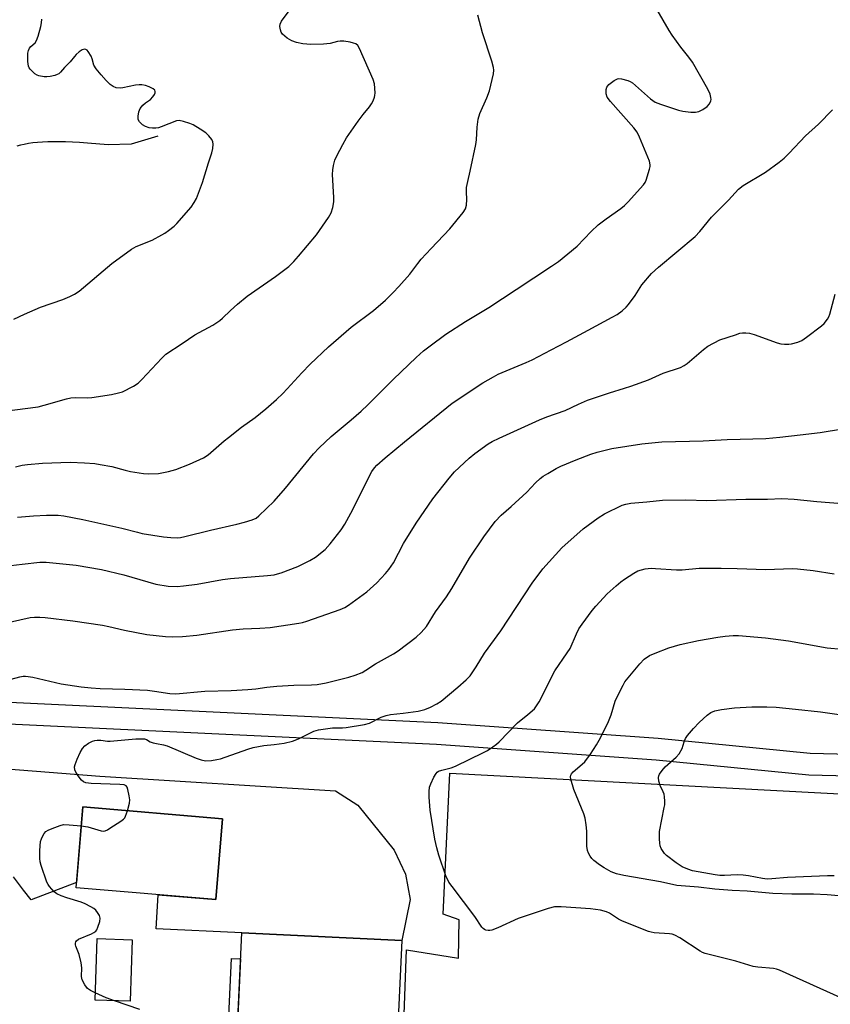
# Model space of a CAD drawing. Units: inches. Extents: x 1189771 to 1195772, y 557456 to 561458.
# Drawn here: x 1191320 to 1191576, y 558034 to 558346 of the extents above; entities that cross this region are included whole.
import ezdxf

# ---------------------------------------------------------------- set-up
doc = ezdxf.new("R2010")
doc.units = ezdxf.units.IN
doc.header["$MEASUREMENT"] = 0
for name, color, linetype in [('BLDG-Footprint', 5, 'Continuous'), ('CULTRL-Pad', 6, 'Continuous'), ('HYDRO-Single Line Stream', 4, 'Continuous'), ('NTRL-Pasture Land', 2, 'Continuous'), ('TRANS-Road', 130, 'Continuous'), ('Undefined', 1, 'Continuous')]:
    doc.layers.add(name, color=color, linetype=linetype)

msp = doc.modelspace()

# ---------------------------------------------------------------- linework, layer by layer
at = {"layer": 'BLDG-Footprint'}
for points, elevation in [([(1191384.16, 558092.74), (1191382, 558067.14), (1191337.8, 558070.88), (1191339.96, 558096.48)], 358.08), ([(1191440.95, 558054.23), (1191438.49, 558002.13), (1191387.84, 558004.53), (1191390.3, 558056.62)], 358.78), ([(1191355.58, 558054.39), (1191354.9, 558034.96), (1191343.81, 558035.35), (1191344.49, 558054.78)], 358.33)]:
    msp.add_lwpolyline(points, close=True, dxfattribs=dict(at, elevation=elevation))
at = {"layer": 'CULTRL-Pad'}
msp.add_lwpolyline([(1191389.9, 558048.35), (1191388.19, 558012.09), (1191385.33, 558012.23), (1191387.04, 558048.48)], close=True, dxfattribs=at)
at = {"layer": 'HYDRO-Single Line Stream'}
msp.add_lwpolyline([(1191363.69, 558308.85), (1191355.21, 558306.33), (1191347.98, 558306.11), (1191341.39, 558306.61), (1191338.88, 558306.77), (1191336.64, 558306.89), (1191334.45, 558306.98), (1191332.52, 558307.02), (1191330.63, 558307.03), (1191328.9, 558307), (1191327.23, 558306.93), (1191325.61, 558306.82), (1191324.15, 558306.66), (1191322.74, 558306.47), (1191321.41, 558306.22), (1191320.22, 558305.93), (1191319.1, 558305.61)], dxfattribs=at)
at = {"layer": 'NTRL-Pasture Land'}
msp.add_polyline3d([(1191256.15, 557984.63, 0), (1191386.6, 557965.57, 0), (1191388.16, 557986.51, 0), (1191440.39, 557984.15, 0), (1191440.51, 557998.71, 0), (1191442.36, 558051.29, 0), (1191458.87, 558048.65, 0), (1191459.06, 558060.74, 0), (1191454.01, 558062.52, 0), (1191456.14, 558107.22, 0), (1191633.18, 558097.75, 0), (1191619.51, 557972.83, 0), (1191814.54, 557976.17, 0), (1191803.23, 557856.02, 0), (1192288.37, 557854.76, 0)], dxfattribs=at)
at = {"layer": 'TRANS-Road'}
for points in [[(1191294.41, 558130.71, 0), (1191452.31, 558123.26, 0), (1191522, 558118.3, 0), (1191570.13, 558113.54, 0), (1191616.78, 558112.37, 0)], [(1191616.68, 558105.37, 0), (1191569.7, 558106.55, 0), (1191521.4, 558111.33, 0), (1191451.89, 558116.27, 0), (1191294.02, 558123.72, 0)], [(1191262.28, 558112.78, 0), (1191345.38, 558106.25, 0), (1191419.88, 558101.59, 0), (1191426.93, 558097, 0), (1191438.53, 558082.77, 0), (1191442.08, 558075.18, 0), (1191443.58, 558067.21, 0), (1191440.95, 558054.23, 0), (1191390.3, 558056.62, 0), (1191363.19, 558057.85, 0), (1191363.82, 558068.68, 0), (1191382, 558067.14, 0), (1191384.16, 558092.74, 0), (1191339.96, 558096.48, 0), (1191337.94, 558072.51, 0), (1191323.6, 558067.1, 0), (1191321.21, 558070.15, 0), (1191318.06, 558074.35, 0)]]:
    msp.add_polyline3d(points, dxfattribs=at)
at = {"layer": 'Undefined'}
msp.add_line((1191357.99, 558032.37, 358), (1191349.99, 558035.13, 358), dxfattribs=at)
for points, elevation in [([(1191319.32, 558188.17), (1191324.33, 558188.68), (1191328.46, 558188.89), (1191330.73, 558188.88), (1191332.18, 558188.8), (1191333.9, 558188.59), (1191339.93, 558187.5), (1191352.25, 558184.77), (1191357.21, 558183.41), (1191358.74, 558183.08), (1191365.5, 558182), (1191367.83, 558181.8), (1191369.88, 558181.72), (1191370.83, 558181.79), (1191372.22, 558182.06), (1191380.33, 558184.12), (1191388.7, 558185.98), (1191391.09, 558186.59), (1191393.52, 558187.36), (1191394.78, 558187.93), (1191395.7, 558188.59), (1191400.55, 558193.26), (1191404.1, 558197.35), (1191413, 558208.25), (1191414.77, 558210.15), (1191418.52, 558213.74), (1191424.9, 558218.99), (1191428.08, 558221.78), (1191430.17, 558223.76), (1191438.31, 558231.93), (1191445.41, 558238.71), (1191447.78, 558240.84), (1191449.84, 558242.48), (1191454.84, 558246.18), (1191461, 558250.12), (1191468.43, 558254.63), (1191477.08, 558260.24), (1191488.28, 558267.64), (1191490.46, 558269.16), (1191496.36, 558273.97), (1191500.85, 558278.61), (1191503.08, 558280.77), (1191505.59, 558282.7), (1191510.21, 558285.96), (1191511.36, 558286.87), (1191512.52, 558288.05), (1191517.39, 558293.43), (1191517.89, 558294.14), (1191518.25, 558294.94), (1191519.28, 558298.36), (1191519.45, 558299.21), (1191519.48, 558299.78), (1191519.23, 558300.88), (1191516.14, 558308.55), (1191515.38, 558310.12), (1191514.31, 558311.5), (1191506.93, 558319.8), (1191505.92, 558321.18), (1191505.61, 558322.21), (1191505.58, 558323.56), (1191505.76, 558324.31), (1191506.06, 558324.77), (1191506.46, 558325.19), (1191508.09, 558326.49), (1191509.1, 558326.98), (1191509.62, 558327.03), (1191510.44, 558326.94), (1191512.38, 558326.48), (1191513.16, 558326.17), (1191513.87, 558325.7), (1191519.63, 558320.63), (1191520.33, 558320.08), (1191521.08, 558319.62), (1191522.74, 558318.96), (1191528.43, 558317.04), (1191529.84, 558316.74), (1191532.39, 558316.44), (1191533.8, 558316.37), (1191534.89, 558316.58), (1191536.18, 558317.22), (1191537.49, 558318.25), (1191538.23, 558319.05), (1191538.66, 558319.96), (1191538.74, 558320.47), (1191538.71, 558321.01), (1191538.46, 558322.1), (1191537.72, 558323.7), (1191532.86, 558332.25), (1191531.71, 558333.85), (1191529.18, 558337), (1191526.45, 558340.82), (1191525.51, 558342.3), (1191517.17, 558356.76)], 350), ([(1191315.14, 558221.74), (1191325.78, 558223.16), (1191327.71, 558223.63), (1191334.76, 558225.7), (1191336.14, 558226.03), (1191337.48, 558226.13), (1191341.34, 558225.98), (1191342.8, 558226.07), (1191349.06, 558227.06), (1191351.24, 558227.52), (1191352.56, 558227.93), (1191355.97, 558229.66), (1191357.43, 558230.61), (1191358.68, 558231.83), (1191364.95, 558238.56), (1191366.25, 558239.78), (1191371.37, 558243.19), (1191375.35, 558245.96), (1191381.05, 558248.98), (1191383.27, 558250.46), (1191384.17, 558251.21), (1191386.7, 558253.64), (1191388.89, 558255.61), (1191391.93, 558258.14), (1191400.88, 558264.43), (1191405.11, 558267.56), (1191406.73, 558269.11), (1191408.25, 558270.81), (1191413.92, 558277.58), (1191417.7, 558283.1), (1191418.58, 558284.59), (1191419.1, 558286.26), (1191419.41, 558287.99), (1191419.41, 558289.44), (1191418.98, 558296.72), (1191419.08, 558298.16), (1191419.29, 558299.58), (1191419.7, 558301.24), (1191420.32, 558302.57), (1191422.23, 558306.23), (1191423.42, 558308.28), (1191427.11, 558313.62), (1191428.63, 558315.64), (1191430.68, 558318.07), (1191431.33, 558319.02), (1191431.87, 558320.05), (1191432.3, 558321.12), (1191432.41, 558321.67), (1191432.46, 558322.53), (1191432.26, 558325.41), (1191431.88, 558326.8), (1191427.52, 558336.52), (1191426.96, 558337.5), (1191426.39, 558338.02), (1191425.64, 558338.31), (1191424.53, 558338.54), (1191422.55, 558338.86), (1191421.42, 558338.94), (1191420.58, 558338.83), (1191418.21, 558338.2), (1191416.15, 558337.95), (1191412.1, 558337.86), (1191409.6, 558338.07), (1191407.6, 558338.45), (1191406.08, 558338.95), (1191404.65, 558339.84), (1191403.16, 558341.08), (1191402.71, 558341.73), (1191402.46, 558342.47), (1191402.32, 558343.51), (1191402.38, 558344.28), (1191402.84, 558345.23), (1191405.57, 558348.91)], 346), ([(1191318.7, 558204.17), (1191320.72, 558204.62), (1191322.47, 558204.89), (1191327.23, 558205.35), (1191335.92, 558205.58), (1191340.51, 558205.42), (1191343.74, 558205.17), (1191345.45, 558204.92), (1191349.11, 558204.23), (1191353.36, 558203.08), (1191355.08, 558202.71), (1191359.15, 558202), (1191360.85, 558201.9), (1191363.92, 558202.01), (1191367.09, 558202.64), (1191369.34, 558203.33), (1191373.76, 558205.01), (1191378.09, 558207.03), (1191379.59, 558207.91), (1191380.5, 558208.63), (1191384.72, 558212.36), (1191386.06, 558213.46), (1191390.14, 558216.67), (1191394.47, 558219.8), (1191397.9, 558222.5), (1191401.25, 558225.48), (1191403.2, 558227.34), (1191404.67, 558228.84), (1191409.23, 558233.9), (1191411.88, 558236.66), (1191417.69, 558242.08), (1191424.88, 558248.33), (1191431.96, 558253.64), (1191435.7, 558256.93), (1191438.2, 558259.29), (1191439.97, 558261.2), (1191443.41, 558265.12), (1191445.98, 558268.53), (1191447.07, 558269.86), (1191450.14, 558273.29), (1191456.07, 558279.49), (1191460.35, 558284.66), (1191461.1, 558285.85), (1191461.37, 558286.97), (1191461.5, 558288.74), (1191461.32, 558291.25), (1191461.42, 558292.62), (1191461.75, 558294.52), (1191462.54, 558297.77), (1191464.37, 558306.22), (1191464.54, 558307.65), (1191464.73, 558311.62), (1191465.03, 558314.19), (1191465.59, 558316), (1191467.8, 558320.92), (1191468.6, 558323.13), (1191469.92, 558328.56), (1191470.04, 558329.71), (1191469.94, 558330.58), (1191469.38, 558332.59), (1191466.42, 558341.5), (1191464.99, 558347.12)], 348), ([(1191318.12, 558250.86), (1191321.51, 558252.49), (1191326.52, 558254.68), (1191333.65, 558257.16), (1191335.87, 558258.03), (1191337.37, 558258.83), (1191338.77, 558259.76), (1191349.12, 558268.52), (1191355.33, 558273), (1191356.83, 558273.88), (1191361.94, 558275.95), (1191364.96, 558277.54), (1191365.9, 558278.11), (1191367.05, 558278.95), (1191368.83, 558280.38), (1191369.67, 558281.18), (1191374.19, 558286.34), (1191375.22, 558287.78), (1191375.95, 558289.04), (1191377.85, 558294.14), (1191379.69, 558300.33), (1191380.78, 558303.53), (1191381.09, 558304.89), (1191381.22, 558306.26), (1191381.13, 558307.04), (1191380.77, 558307.78), (1191379.87, 558308.91), (1191378.83, 558309.92), (1191377.14, 558311.06), (1191374.89, 558312.4), (1191373.81, 558312.85), (1191371.83, 558313.47), (1191370.42, 558313.74), (1191369.61, 558313.65), (1191364.76, 558311.75), (1191363.93, 558311.49), (1191363.09, 558311.33), (1191362, 558311.32), (1191360.9, 558311.47), (1191359.81, 558311.83), (1191358.83, 558312.4), (1191357.84, 558313.39), (1191357.5, 558314.11), (1191357.42, 558315.19), (1191357.66, 558316.57), (1191358.15, 558317.54), (1191358.97, 558318.65), (1191359.77, 558319.36), (1191361.35, 558320.46), (1191362.15, 558321.3), (1191362.61, 558322.02), (1191362.81, 558322.51), (1191362.85, 558322.95), (1191362.72, 558323.33), (1191362.18, 558323.83), (1191360.91, 558324.45), (1191359.8, 558324.82), (1191358.63, 558325.02), (1191357.76, 558325.05), (1191356.63, 558324.93), (1191352.66, 558324.13), (1191351.8, 558324.02), (1191350.55, 558324.15), (1191349.55, 558324.55), (1191348.6, 558325.22), (1191347.3, 558326.46), (1191345.72, 558328.2), (1191344.13, 558330.15), (1191343.48, 558331.32), (1191342.96, 558333.32), (1191342.59, 558334.12), (1191341.63, 558335.59), (1191341.28, 558336), (1191340.9, 558336.29), (1191340.48, 558336.37), (1191339.78, 558336.11), (1191338.82, 558335.48), (1191337.88, 558334.72), (1191337.3, 558334.09), (1191335.92, 558332.3), (1191334.16, 558330.53), (1191332.91, 558329.08), (1191332.32, 558328.55), (1191331.86, 558328.29), (1191331.07, 558328.03), (1191329.67, 558327.73), (1191328.54, 558327.58), (1191327.69, 558327.56), (1191326.03, 558327.88), (1191325.52, 558328.09), (1191324.8, 558328.58), (1191323.32, 558330.04), (1191322.99, 558330.5), (1191322.77, 558331.01), (1191322.59, 558332.42), (1191322.59, 558335.05), (1191322.73, 558335.89), (1191323.07, 558336.63), (1191323.53, 558337.2), (1191324.84, 558338.41), (1191325.29, 558339.09), (1191325.8, 558340.45), (1191326.7, 558343.58), (1191326.9, 558344.73), (1191326.94, 558345.91)], 344), ([(1191313.47, 558172.5), (1191320.73, 558173.38), (1191326.39, 558173.93), (1191328.39, 558173.97), (1191337.8, 558172.98), (1191345.84, 558171.67), (1191352.96, 558169.96), (1191363.01, 558166.96), (1191366.99, 558166.38), (1191369.8, 558166.31), (1191371.79, 558166.43), (1191376.16, 558166.96), (1191384.12, 558168.43), (1191386.65, 558168.8), (1191398.44, 558169.75), (1191400.46, 558169.99), (1191401.56, 558170.22), (1191402.68, 558170.57), (1191407.97, 558172.6), (1191411.83, 558174.51), (1191413.55, 558175.53), (1191416.65, 558178.02), (1191418.21, 558179.79), (1191421.72, 558184.22), (1191422.85, 558185.95), (1191425.4, 558190.62), (1191427.99, 558196.07), (1191431.43, 558202.66), (1191432.27, 558203.83), (1191433.01, 558204.7), (1191435.58, 558207.04), (1191441.78, 558212.01), (1191456.83, 558224.3), (1191466.56, 558230.73), (1191469.87, 558232.68), (1191471.42, 558233.5), (1191480.29, 558237.18), (1191482.18, 558238.06), (1191488.12, 558241.22), (1191493.01, 558243.68), (1191499.84, 558247.44), (1191507.51, 558251.53), (1191509.01, 558252.4), (1191510.6, 558253.57), (1191511.9, 558254.65), (1191512.68, 558255.48), (1191514.69, 558258.37), (1191516.8, 558261.75), (1191519.87, 558265.35), (1191522.09, 558267.39), (1191533.69, 558277.05), (1191535.21, 558278.69), (1191538.94, 558283.23), (1191544.29, 558288.51), (1191547.46, 558292.09), (1191548.89, 558293.19), (1191555.95, 558297.46), (1191560.27, 558300.6), (1191561.9, 558301.88), (1191563.51, 558303.47), (1191568.68, 558308.91), (1191572.75, 558312.59), (1191577.2, 558317.12)], 352), ([(1191316.71, 558154.94), (1191323.31, 558156.43), (1191324.68, 558156.57), (1191326.34, 558156.6), (1191328.07, 558156.47), (1191336.81, 558155.44), (1191346.19, 558154), (1191348.15, 558153.63), (1191353.16, 558152.42), (1191360.2, 558151.06), (1191366.15, 558150.43), (1191368.24, 558150.32), (1191371.5, 558150.4), (1191376.05, 558150.89), (1191387.27, 558152.56), (1191390.69, 558152.82), (1191395.92, 558153.06), (1191399.2, 558153.32), (1191408.28, 558154.65), (1191409.44, 558154.88), (1191410.87, 558155.3), (1191421.35, 558158.96), (1191422.84, 558159.64), (1191424.03, 558160.34), (1191429.81, 558164.61), (1191432.97, 558167.43), (1191435.74, 558170.37), (1191436.83, 558171.68), (1191438.22, 558173.74), (1191441.46, 558179.84), (1191445.44, 558186.36), (1191450.72, 558193.97), (1191455.85, 558200.52), (1191457.57, 558202.53), (1191462.2, 558206.89), (1191464.02, 558208.35), (1191468.25, 558211.47), (1191469.44, 558212.14), (1191471.68, 558213.22), (1191484.46, 558219.03), (1191486.75, 558219.95), (1191492.63, 558222.02), (1191496.77, 558223.99), (1191499.71, 558225.28), (1191506.6, 558227.61), (1191511.38, 558229.04), (1191513.34, 558229.7), (1191518.92, 558231.7), (1191523.55, 558233.76), (1191529.11, 558235.59), (1191530.28, 558236.21), (1191531.18, 558236.81), (1191536.33, 558241.31), (1191537.75, 558242.31), (1191541.53, 558244.3), (1191546.45, 558245.98), (1191547.83, 558246.41), (1191548.67, 558246.58), (1191549.81, 558246.61), (1191550.96, 558246.47), (1191552.39, 558246.05), (1191559.73, 558243.42), (1191560.87, 558243.13), (1191562, 558242.98), (1191563.41, 558242.93), (1191564.25, 558243.05), (1191566.17, 558243.59), (1191567.48, 558244.17), (1191568.95, 558245.17), (1191573.74, 558248.74), (1191574.57, 558249.56), (1191575.62, 558250.94), (1191576.04, 558251.68), (1191576.36, 558252.5), (1191578.04, 558258.77)], 354), ([(1191312.9, 558135.8), (1191320.02, 558137.63), (1191321.1, 558137.83), (1191321.86, 558137.87), (1191322.67, 558137.81), (1191324.14, 558137.55), (1191333.07, 558135.5), (1191339.42, 558134.47), (1191342.58, 558134.14), (1191345.45, 558133.95), (1191353.25, 558133.73), (1191360.38, 558133.4), (1191362.64, 558133.17), (1191367.54, 558132.4), (1191369.42, 558132.3), (1191378.54, 558133.1), (1191386.88, 558133.37), (1191392.13, 558133.64), (1191394.71, 558133.9), (1191398.15, 558134.42), (1191401.35, 558134.68), (1191406.7, 558134.99), (1191412.31, 558135.14), (1191414.16, 558135.26), (1191416.99, 558135.72), (1191424.13, 558137.56), (1191426.12, 558138.18), (1191428.33, 558139.04), (1191429.56, 558139.75), (1191432.6, 558141.83), (1191438.29, 558144.98), (1191439.75, 558145.87), (1191445.44, 558150.27), (1191446.97, 558151.66), (1191448.66, 558153.63), (1191451.51, 558158.24), (1191455.08, 558162.99), (1191456.75, 558165.65), (1191462.32, 558175.23), (1191466.82, 558181.95), (1191470.43, 558186.81), (1191472.37, 558188.83), (1191475.49, 558191.55), (1191480.41, 558196.08), (1191483.23, 558199.08), (1191484.69, 558200.44), (1191485.62, 558201.14), (1191487.14, 558202.07), (1191489.72, 558203.57), (1191491.23, 558204.33), (1191496.12, 558206.41), (1191500.75, 558208.12), (1191502.67, 558208.74), (1191507.39, 558209.92), (1191516.89, 558211.45), (1191521.02, 558211.89), (1191523.23, 558212.04), (1191536.23, 558212.36), (1191543.85, 558212.75), (1191556.09, 558213.08), (1191560.56, 558213.5), (1191566.91, 558214.31), (1191573.29, 558214.98), (1191580.31, 558216.14)], 356), ([(1191354.08, 558095.29), (1191354.69, 558097.64), (1191354.8, 558098.77), (1191354.66, 558099.96), (1191354.22, 558102.01), (1191353.94, 558102.78), (1191353.65, 558103.18), (1191353, 558103.47), (1191351.65, 558103.63), (1191342.56, 558103.93), (1191340.86, 558104.09), (1191340.14, 558104.41), (1191339.55, 558104.97), (1191338.52, 558106.32), (1191337.73, 558107.51), (1191337.4, 558108.25), (1191337.32, 558109.18), (1191337.49, 558109.96), (1191338.15, 558111.59), (1191339.12, 558113.73), (1191339.81, 558115), (1191340.59, 558115.8), (1191341.77, 558116.62), (1191343.01, 558117.26), (1191343.74, 558117.48), (1191344.52, 558117.59), (1191345.66, 558117.58), (1191347.77, 558117.33), (1191348.61, 558117.31), (1191356.68, 558118.03), (1191358.08, 558118.09), (1191359.42, 558118.02), (1191360.1, 558117.82), (1191361.28, 558117.12), (1191362.24, 558116.76), (1191363.27, 558116.52), (1191365.52, 558116.17), (1191366.62, 558115.84), (1191375.78, 558111.97), (1191377.38, 558111.37), (1191378.75, 558111.1), (1191380.72, 558111.21), (1191382.41, 558111.45), (1191383.54, 558111.74), (1191392.19, 558114.79), (1191393.88, 558115.3), (1191397.27, 558115.91), (1191400.5, 558116.24), (1191403.66, 558116.69), (1191406.32, 558117.3), (1191408.18, 558117.99), (1191413.08, 558120.42), (1191414.56, 558120.91), (1191419, 558121.57), (1191422.1, 558121.57), (1191423.24, 558121.64), (1191429.05, 558122.61), (1191430.64, 558123.05), (1191434.34, 558124.9), (1191435.96, 558125.47), (1191437.36, 558125.71), (1191441.35, 558126.15), (1191446.04, 558126.8), (1191448.19, 558127.35), (1191449.97, 558128.06), (1191451.97, 558129.07), (1191453.33, 558130), (1191458.64, 558134.38), (1191461.29, 558136.74), (1191462.51, 558138), (1191464.42, 558140.83), (1191467.1, 558145.14), (1191472.18, 558152.26), (1191482.13, 558167.34), (1191485.51, 558171.85), (1191491.56, 558178.54), (1191498.29, 558184.48), (1191503.05, 558187.98), (1191505.05, 558189.23), (1191510.64, 558191.99), (1191511.74, 558192.36), (1191513.42, 558192.68), (1191518.41, 558193.05), (1191523.38, 558193.6), (1191530.74, 558193.69), (1191537.41, 558193.45), (1191549.71, 558193.96), (1191556.67, 558193.96), (1191561.15, 558194.11), (1191565.07, 558193.88), (1191572.19, 558193.14), (1191580.26, 558192.55)], 358), ([(1191580.81, 558035.59), (1191560.45, 558044.82), (1191559.49, 558045.12), (1191558.47, 558045.31), (1191553.56, 558045.75), (1191552.13, 558045.98), (1191546.63, 558047.62), (1191536.86, 558050.05), (1191536.05, 558050.38), (1191535.29, 558050.81), (1191528.85, 558055.06), (1191527.31, 558055.92), (1191526.5, 558056.16), (1191525.65, 558056.28), (1191520.79, 558056.64), (1191519.78, 558056.81), (1191518.98, 558057.05), (1191510.76, 558060.32), (1191509.5, 558061), (1191506.65, 558062.85), (1191505.64, 558063.32), (1191503.73, 558063.75), (1191500.59, 558064.17), (1191491.32, 558064.87), (1191489.22, 558064.83), (1191487.24, 558064.32), (1191477.69, 558061.12), (1191471.26, 558058.24), (1191469.34, 558057.49), (1191468.79, 558057.35), (1191468.26, 558057.33), (1191467.51, 558057.49), (1191467.05, 558057.69), (1191466.64, 558058.01), (1191466.27, 558058.42), (1191464.01, 558061.83), (1191456.78, 558071.25), (1191455.76, 558072.7), (1191454.81, 558074.71), (1191452.61, 558081.24), (1191451.93, 558083.54), (1191451.36, 558086.24), (1191449.92, 558095.47), (1191449.57, 558099.59), (1191449.51, 558101.35), (1191449.67, 558102.74), (1191450.03, 558103.81), (1191451.05, 558105.86), (1191451.77, 558107.08), (1191452.1, 558107.49), (1191452.51, 558107.8), (1191453.51, 558108.17), (1191456.56, 558108.85), (1191457.93, 558109.39), (1191466.75, 558113.67), (1191468.02, 558114.39), (1191469.69, 558115.48), (1191470.83, 558116.32), (1191471.7, 558117.13), (1191477.47, 558123.15), (1191480.73, 558125.7), (1191482.84, 558127.58), (1191483.57, 558128.44), (1191484.33, 558129.71), (1191489.31, 558139.57), (1191493.24, 558145.21), (1191494.14, 558146.62), (1191496.19, 558151.27), (1191496.96, 558152.83), (1191497.96, 558154.32), (1191501.14, 558158.68), (1191502.28, 558160.06), (1191505.93, 558163.98), (1191508.68, 558166.51), (1191510.21, 558167.78), (1191511.39, 558168.62), (1191514.3, 558170.52), (1191515.6, 558171.18), (1191516.72, 558171.59), (1191517.86, 558171.89), (1191519.77, 558172.03), (1191521.16, 558171.99), (1191527.77, 558171.52), (1191529.65, 558171.59), (1191534.97, 558172.02), (1191537.02, 558172.08), (1191541.99, 558172.11), (1191547.02, 558171.91), (1191556.12, 558171.69), (1191564.41, 558171.99), (1191566.15, 558171.88), (1191571.1, 558171.35), (1191577.68, 558170.23)], 360), ([(1191585.33, 558067.77), (1191575.53, 558068.66), (1191571.2, 558068.83), (1191564.34, 558068.84), (1191558.27, 558069.08), (1191550.2, 558069.82), (1191545.45, 558070.01), (1191539.94, 558070.46), (1191534.75, 558071.03), (1191527.96, 558071.65), (1191522.74, 558072.74), (1191511.11, 558074.77), (1191508.82, 558075.32), (1191507.19, 558075.95), (1191504.89, 558077.18), (1191503.45, 558078.16), (1191501.61, 558079.57), (1191500.99, 558080.16), (1191500.48, 558080.86), (1191499.93, 558081.86), (1191499.63, 558082.66), (1191499.49, 558084.09), (1191499.48, 558088.77), (1191499.23, 558090.83), (1191498.88, 558092.88), (1191498.45, 558094.25), (1191495.3, 558101.96), (1191494.4, 558105.25), (1191494.3, 558106.04), (1191494.37, 558106.52), (1191494.59, 558106.96), (1191495.13, 558107.56), (1191497.99, 558109.97), (1191498.81, 558110.8), (1191500.59, 558113.15), (1191502.47, 558116.1), (1191503.8, 558118.39), (1191506.34, 558123.48), (1191507.13, 558125.65), (1191508.44, 558129.93), (1191509.05, 558131.29), (1191510.92, 558135.02), (1191511.52, 558136.04), (1191512.03, 558136.76), (1191516.18, 558141.75), (1191517.59, 558143.23), (1191519.25, 558144.37), (1191521.08, 558145.17), (1191525.39, 558146.81), (1191529.03, 558147.87), (1191534.74, 558149.14), (1191540.86, 558150.27), (1191543.19, 558150.59), (1191545.72, 558150.73), (1191547.43, 558150.73), (1191555.99, 558150.06), (1191563.28, 558149.1), (1191575.48, 558146.89), (1191580.22, 558146.43)], 362), ([(1191577.68, 558074.62), (1191575.63, 558074.71), (1191562.94, 558074.15), (1191557.96, 558073.7), (1191556.55, 558073.65), (1191555.06, 558073.81), (1191550.59, 558074.67), (1191548.93, 558074.9), (1191547.05, 558074.94), (1191543, 558074.76), (1191541.55, 558074.81), (1191540.09, 558075), (1191532.91, 558076.26), (1191531.4, 558076.74), (1191529.61, 558077.52), (1191527.67, 558078.83), (1191524.63, 558081.15), (1191524.06, 558081.76), (1191523.41, 558082.66), (1191522.99, 558083.37), (1191522.7, 558084.13), (1191522.56, 558084.97), (1191522.47, 558086.41), (1191522.49, 558088.73), (1191523.95, 558096.34), (1191524.08, 558097.19), (1191524.13, 558098.29), (1191524.06, 558099.67), (1191523.92, 558100.47), (1191523.63, 558101.24), (1191522.66, 558103.25), (1191522.23, 558104.64), (1191522.12, 558105.76), (1191522.23, 558106.3), (1191522.46, 558106.81), (1191523.27, 558108.04), (1191524.21, 558109.19), (1191527.68, 558112.21), (1191528.64, 558113.24), (1191529.6, 558114.97), (1191530.25, 558117.08), (1191530.71, 558118.14), (1191531.35, 558119.08), (1191533.22, 558121.27), (1191534.97, 558123.18), (1191537.48, 558125.55), (1191538.67, 558126.36), (1191540, 558126.93), (1191542.04, 558127.31), (1191546.16, 558127.85), (1191551.63, 558128.13), (1191556.37, 558128.12), (1191559.34, 558128.03), (1191565.53, 558127.47), (1191573.38, 558126.59), (1191579.25, 558125.75)], 364), ([(1191339.45, 558090.49), (1191341.5, 558090.13), (1191345.71, 558088.94), (1191346.53, 558088.85), (1191347.06, 558088.93), (1191347.81, 558089.26), (1191348.54, 558089.71), (1191351.94, 558091.97), (1191352.84, 558092.66), (1191353.21, 558093.07), (1191353.48, 558093.54), (1191354.08, 558095.29)], 358), ([(1191343.89, 558037.6), (1191342.39, 558038.32), (1191341.48, 558038.99), (1191340.6, 558040.16), (1191339.78, 558041.72), (1191339.58, 558042.83), (1191339.64, 558045.52), (1191339.48, 558047.16), (1191338.76, 558049.75), (1191337.75, 558052.37), (1191337.62, 558052.85), (1191337.61, 558053.32), (1191337.73, 558053.75), (1191337.95, 558054.12), (1191338.57, 558054.59), (1191342.7, 558056.27), (1191343.43, 558056.68), (1191344.05, 558057.19), (1191344.35, 558057.62), (1191344.7, 558058.37), (1191345.3, 558060.24), (1191345.41, 558061.3), (1191345.18, 558062.09), (1191344.63, 558063.09), (1191344.12, 558063.78), (1191343.48, 558064.33), (1191342.51, 558064.9), (1191340.71, 558065.79), (1191339.45, 558066.31), (1191334.93, 558067.72), (1191333.05, 558068.39), (1191331.77, 558068.97), (1191330.89, 558069.6), (1191329.42, 558071.27), (1191328.94, 558071.95), (1191328.55, 558072.7), (1191326.76, 558077.95), (1191326.5, 558079.07), (1191326.37, 558080.16), (1191326.3, 558082.68), (1191326.61, 558085.53), (1191326.86, 558086.33), (1191327.33, 558087.34), (1191327.75, 558088.06), (1191328.26, 558088.67), (1191328.96, 558089.12), (1191330.3, 558089.69), (1191332.78, 558090.59), (1191333.89, 558090.87), (1191335.64, 558090.86), (1191339.45, 558090.49)], 358), ([(1191349.99, 558035.13), (1191347.39, 558036.07), (1191343.89, 558037.6)], 358)]:
    msp.add_lwpolyline(points, dxfattribs=dict(at, elevation=elevation))

doc.saveas('drawing.dxf')
